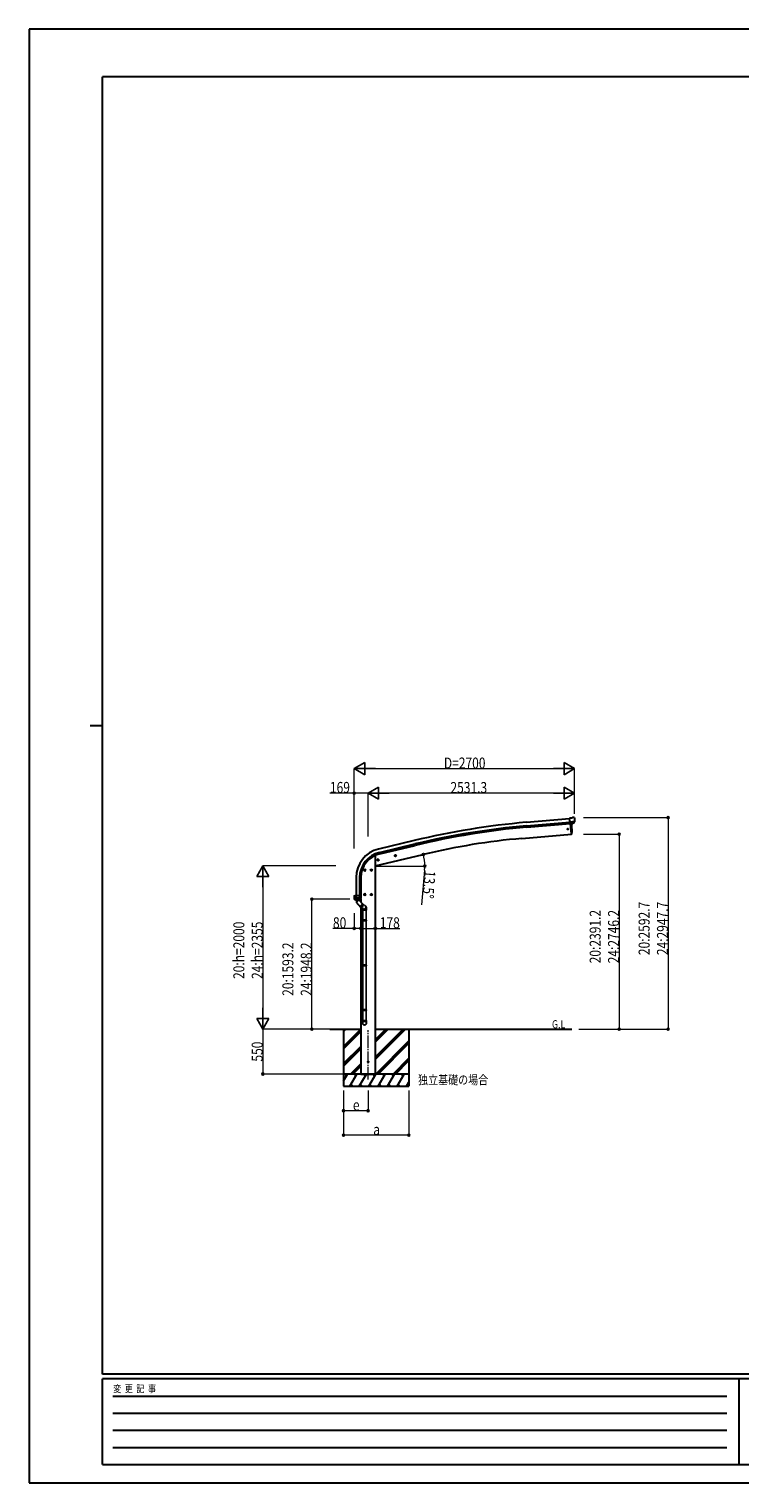
# Model space of a CAD drawing. Units: millimetres. Extents: x 0 to 25230, y 0 to 17820.
# Drawn here: x 0 to 8711, y 0 to 17820 of the extents above; entities that cross this region are included whole.
import ezdxf

# ---------------------------------------------------------------- set-up
doc = ezdxf.new("R2010")
doc.units = ezdxf.units.MM
doc.linetypes.add('YCENTER_1', pattern=[13, 10, -1, 1, -1])
for name, color, linetype, lineweight in [('USER1', 3, 'Continuous', 13), ('YKK_12', 2, 'Continuous', 13), ('YKK_13', 4, 'Continuous', 30), ('YKK_A1', 4, 'Continuous', 30), ('YKK_D', 6, 'Continuous', 13), ('YKK_ZWAK', 7, 'Continuous', 30)]:
    doc.layers.add(name, color=color, linetype=linetype, lineweight=lineweight)
doc.styles.add('text-b', font='extslim2.shx', dxfattribs={"width": 0.8, "bigfont": 'extfont2.shx'})

msp = doc.modelspace()

# ---------------------------------------------------------------- linework, layer by layer
at = {"layer": 'YKK_12', "linetype": 'YCENTER_1', "ltscale": 15}
msp.add_line((4154, 4945), (4154, 5551), dxfattribs=at)
at = {"layer": 'YKK_13'}
for p, q in [((6650, 8148), (6624, 8146)), ((6629, 8081), (6624, 8146)), ((6687, 8106), (6628, 8101)), ((6639, 8082), (6629, 8081)), ((6647, 7955), (6636, 8082)), ((6639, 8082), (6640, 8082)), ((6640, 8082), (6665, 8084)), ((6650, 8148), (6662, 8155)), ((6652, 8061), (6651, 8083)), ((6653, 8034), (6652, 8061)), ((6654, 8008), (6653, 8034)), ((6677, 8157), (6663, 8155)), ((6673, 8085), (6665, 8084)), ((6665, 8084), (6665, 8084)), ((6675, 8086), (6686, 8105)), ((6686, 8151), (6681, 8155)), ((6687, 8107), (6686, 8106)), ((6686, 8106), (6686, 8105)), ((6687, 8149), (6687, 8147)), ((6648, 7953), (6647, 7955)), ((6650, 7953), (6648, 7953)), ((6653, 7956), (6654, 7981)), ((6654, 7981), (6654, 8008)), ((4481, 7686), (4500, 7690)), ((4485, 7693), (4483, 7686)), ((4483, 7686), (4488, 7681)), ((4493, 7695), (4485, 7693)), ((4493, 7678), (4488, 7698)), ((4488, 7681), (4496, 7683)), ((4498, 7690), (4493, 7695)), ((4496, 7683), (4498, 7690)), ((4124, 7512), (4104, 7512)), ((4114, 7519), (4108, 7515)), ((4108, 7515), (4108, 7508)), ((4108, 7508), (4114, 7504)), ((4114, 7502), (4114, 7522)), ((4121, 7515), (4114, 7519)), ((4114, 7504), (4121, 7508)), ((4121, 7508), (4121, 7515)), ((4204, 7512), (4184, 7512)), ((4194, 7519), (4188, 7515)), ((4188, 7515), (4188, 7508)), ((4188, 7508), (4194, 7504)), ((4194, 7502), (4194, 7522)), ((4201, 7515), (4194, 7519)), ((4194, 7504), (4201, 7508)), ((4201, 7508), (4201, 7515)), ((4267, 7634), (4286, 7639)), ((4271, 7642), (4269, 7635)), ((4269, 7635), (4274, 7629)), ((4279, 7644), (4271, 7642)), ((4279, 7627), (4274, 7646)), ((4274, 7629), (4282, 7631)), ((4284, 7638), (4279, 7644)), ((4282, 7631), (4284, 7638)), ((3983, 7196), (3983, 7197)), ((3983, 7196), (3983, 7167)), ((3983, 7196), (3983, 7196)), ((4069, 7167), (3983, 7167)), ((3984, 7198), (3999, 7200)), ((3990, 7153), (3991, 7154)), ((3990, 7153), (3990, 7153)), ((3990, 7153), (3991, 7153)), ((3991, 7154), (3998, 7154)), ((4062, 7153), (3991, 7153)), ((3991, 7153), (3991, 7153)), ((3991, 7153), (3991, 7153)), ((3996, 7167), (3996, 7199)), ((3998, 7154), (3996, 7167)), ((3998, 7154), (4009, 7154)), ((3999, 7200), (3999, 7198)), ((4069, 7198), (3999, 7198)), ((4009, 7154), (4009, 7198)), ((4009, 7154), (4011, 7154)), ((4011, 7154), (4019, 7154)), ((4019, 7154), (4027, 7154)), ((4027, 7154), (4034, 7154)), ((4034, 7154), (4042, 7154)), ((4042, 7154), (4049, 7154)), ((4051, 7167), (4050, 7160)), ((4050, 7160), (4050, 7154)), ((4050, 7154), (4062, 7154)), ((4051, 7198), (4051, 7167)), ((4062, 7153), (4062, 7153)), ((4062, 7153), (4062, 7153)), ((4062, 7153), (4062, 7153)), ((4068, 7166), (4068, 7167)), ((4069, 7167), (4069, 7198)), ((4124, 7212), (4104, 7212)), ((4114, 7219), (4108, 7215)), ((4108, 7215), (4108, 7208)), ((4108, 7208), (4114, 7204)), ((4114, 7202), (4114, 7222)), ((4121, 7215), (4114, 7219)), ((4114, 7204), (4121, 7208)), ((4121, 7208), (4121, 7215)), ((4204, 7212), (4184, 7212)), ((4194, 7219), (4188, 7215)), ((4188, 7215), (4188, 7208)), ((4188, 7208), (4194, 7204)), ((4194, 7202), (4194, 7222)), ((4201, 7215), (4194, 7219)), ((4194, 7204), (4201, 7208)), ((4201, 7208), (4201, 7215))]:
    msp.add_line(p, q, dxfattribs=at)
at = {"layer": 'YKK_13', "linetype": 'ByBlock', "lineweight": -2, "ltscale": 0.5}
for p, q in [((4008, 7135), (3993, 7153)), ((3994, 7152), (4004, 7152)), ((4004, 7152), (4024, 7152)), ((4013, 7129), (4008, 7135)), ((4011, 7115), (4046, 7145)), ((4013, 7130), (4012, 7116)), ((4013, 7130), (4020, 7122)), ((4020, 7122), (4038, 7138)), ((4032, 7146), (4026, 7153)), ((4031, 7146), (4045, 7144)), ((4031, 7146), (4038, 7138)), ((4046, 7145), (4060, 7128)), ((4060, 7128), (4099, 7082)), ((4011, 7115), (4064, 7052)), ((4089, 7094), (4054, 7065)), ((4099, 7079), (4067, 7052)), ((4093, 7039), (4073, 7057)), ((4121, 7071), (4076, 7109)), ((4088, 7042), (4088, 7020)), ((4088, 7020), (4134, 7020)), ((4090, 7020), (4090, 6901)), ((4132, 7020), (4132, 6901)), ((4134, 7052), (4134, 7020)), ((4088, 6899), (4089, 6901)), ((4088, 6899), (4088, 6891)), ((4134, 6899), (4088, 6899)), ((4088, 6891), (4089, 6889)), ((4134, 6891), (4088, 6891)), ((4133, 6901), (4089, 6901)), ((4133, 6889), (4089, 6889)), ((4090, 6889), (4090, 6349)), ((4132, 6889), (4132, 6349)), ((4134, 6899), (4133, 6901)), ((4134, 6891), (4133, 6889)), ((4134, 6899), (4134, 6891)), ((4088, 6347), (4089, 6349)), ((4088, 6347), (4088, 6339)), ((4134, 6347), (4088, 6347)), ((4088, 6339), (4089, 6337)), ((4134, 6339), (4088, 6339)), ((4133, 6349), (4089, 6349)), ((4133, 6337), (4089, 6337)), ((4090, 6337), (4090, 5802)), ((4132, 6337), (4132, 5802)), ((4134, 6347), (4133, 6349)), ((4134, 6339), (4133, 6337)), ((4134, 6347), (4134, 6339)), ((4088, 5800), (4089, 5802)), ((4088, 5800), (4088, 5792)), ((4134, 5800), (4088, 5800)), ((4134, 5792), (4088, 5792)), ((4088, 5792), (4089, 5790)), ((4133, 5802), (4089, 5802)), ((4133, 5790), (4089, 5790)), ((4090, 5790), (4090, 5670)), ((4132, 5790), (4132, 5670)), ((4134, 5800), (4133, 5802)), ((4134, 5792), (4133, 5790)), ((4134, 5800), (4134, 5792)), ((4088, 5635), (4088, 5670)), ((4134, 5670), (4088, 5670)), ((4134, 5635), (4134, 5670))]:
    msp.add_line(p, q, dxfattribs=at)
at = {"layer": 'YKK_13', "ltscale": 5}
msp.add_circle((6602, 8014), 6, dxfattribs=at)
at = {"layer": 'YKK_13'}
for centre, radius in [((4490, 7688), 8.5), ((4490, 7688), 7.7), ((4490, 7688), 6.5), ((4114, 7512), 8.5), ((4114, 7512), 7.7), ((4114, 7512), 6.5), ((4194, 7512), 8.5), ((4194, 7512), 7.7), ((4194, 7512), 6.5), ((4277, 7637), 8.5), ((4277, 7637), 7.7), ((4277, 7637), 6.5), ((4114, 7212), 8.5), ((4114, 7212), 7.7), ((4114, 7212), 6.5), ((4194, 7212), 8.5), ((4194, 7212), 7.7), ((4194, 7212), 6.5)]:
    msp.add_circle(centre, radius, dxfattribs=at)
for centre, radius, start, end in [((6663, 8152), 3, 95, 120), ((6677, 8152), 5, 50.0065, 94.9935), ((6486, 8130), 202, 353.4085, 5), ((6650, 7956), 3, 278.5032, 357.4622), ((3984, 7197), 0.999, 100.0426, 180.0849), ((4000, 7167), 17, 180, 234.3206), ((3991, 7154), 0.488, 152.7057, 209.8367), ((3998, 7167), 1.51, 179.9126, 192.7427), ((3998, 7157), 2.42, 262.8384, 277.1616), ((3999, 7200), 0.5, 0, 100), ((4050, 7157), 2.55, 266.8587, 273.1413), ((4049, 7167), 1.92, 350.0127, 0.0875), ((4051, 7169), 2.55, 266.8926, 273.1074), ((4052, 7167), 17, 305.6794, 0), ((4066, 7167), 1.92, 350.0127, 354.9184)]:
    msp.add_arc(centre, radius, start, end, dxfattribs=at)
at = {"layer": 'YKK_13', "linetype": 'ByBlock', "lineweight": -2, "ltscale": 0.5}
for centre, radius, start, end in [((3994, 7153), 1, 221.5025, 270), ((4024, 7153), 1, 270, 318.5166), ((4066, 7054), 2, 220, 310), ((4098, 7080), 2, 310, 40), ((4109, 7052), 25, 0, 79.6945)]:
    msp.add_arc(centre, radius, start, end, dxfattribs=at)
at = {"layer": 'YKK_13', "extrusion": (0, 0, -1)}
for centre, major_axis, ratio, start_param, end_param in [((6673, 8088), (1.62, -2.54), 0.997631, 5.80419, 6.600612), ((6673, 8088), (-3.5, 2.17), 0.650902, 4.095823, 4.168633), ((6691, 8153), (-15.4, 3.4), 0.101033, 0.307812, 0.308043), ((6684, 8148), (2.71, -1.31), 0.997474, 4.96062, 5.746529)]:
    msp.add_ellipse(centre, major_axis=major_axis, ratio=ratio, start_param=start_param, end_param=end_param, dxfattribs=at)
at = {"layer": 'YKK_13', "extrusion": (1.16446e-16, 7.41845e-17, -1)}
msp.add_ellipse((6673, 8088), major_axis=(1.62, -2.54), ratio=0.997631, start_param=0.390237, end_param=0.478995, dxfattribs=at)
at = {"layer": 'YKK_13'}
for centre, major_axis, ratio, start_param, end_param in [((3997, 7199), (0.47, 1.04), 0.525196, 1.110417, 1.805156), ((3998, 7199), (1.09, 0.19), 0.904688, 1.570796, 2.335457), ((4053, 7166), (12.3, -8.8), 0.999058, 5.947511, 6.929122)]:
    msp.add_ellipse(centre, major_axis=major_axis, ratio=ratio, start_param=start_param, end_param=end_param, dxfattribs=at)
at = {"layer": 'YKK_13', "linetype": 'ByBlock', "lineweight": -2, "ltscale": 0.5}
for centre, major_axis, ratio, start_param, end_param in [((4107, 7055), (23, 0), 0.996195, 3.580388, 6.594948), ((4107, 7055), (21, 0), 0.996195, 4.0005, 7.142093), ((4107, 7055), (-23, 0), 0.995652, 3.141593, 4.419642), ((4111, 5637), (-23, 0), 0.996195, 3.141593, 6.283185), ((4111, 5635), (-23, 0), 0.996195, 3.141593, 6.283185), ((4111, 5635), (0, -23.4), 0.981806, 4.712389, 7.853982)]:
    msp.add_ellipse(centre, major_axis=major_axis, ratio=ratio, start_param=start_param, end_param=end_param, dxfattribs=at)
msp.add_ellipse((4111, 5635), major_axis=(21, 0), ratio=0.996195, dxfattribs=at)
msp.add_spline([(4038, 7138), (4037, 7138), (4036, 7139), (4035, 7139), (4034, 7140), (4033, 7140), (4032, 7140), (4031, 7140), (4029, 7140), (4027, 7140), (4022, 7138), (4019, 7134), (4018, 7132), (4018, 7130), (4018, 7129), (4018, 7127), (4018, 7126), (4018, 7125), (4019, 7124), (4019, 7123), (4020, 7122)], degree=3, dxfattribs=at)
at = {"layer": 'YKK_A1'}
for p, q in [((6094, 8098), (6624, 8144)), ((6097, 8055), (6628, 8101)), ((6099, 8038), (6629, 8084)), ((4719, 7873), (4283, 7769)), ((4293, 7727), (4729, 7832)), ((4297, 7711), (4733, 7815)), ((4007, 7419), (4007, 7198)), ((4050, 7419), (4050, 7198)), ((4067, 7419), (4067, 7198)), ((3685, 5562), (4065, 5562)), ((3854, 5562), (3854, 4862)), ((4243, 5562), (6650, 5562)), ((4654, 5562), (4654, 4862)), ((4065, 5012), (4243, 5012))]:
    msp.add_line(p, q, dxfattribs=at)
at = {"layer": 'YKK_A1', "ltscale": 5}
for p in [(6636, 8082), (6040, 7900)]:
    msp.add_line(p, (6648, 7953), dxfattribs=at)
at = {"layer": 'YKK_A1', "linetype": 'Continuous', "ltscale": 5}
msp.add_line((4243, 7562), (4831, 7703), dxfattribs=at)
at = {"layer": 'YKK_A1', "ltscale": 2}
for p, q in [((4243, 7692), (4243, 5012)), ((4243, 7692), (4243, 7692)), ((4065, 7156), (4065, 7122)), ((4065, 7052), (4065, 5012)), ((4243, 5012), (4065, 5012))]:
    msp.add_line(p, q, dxfattribs=at)
at = {"layer": 'YKK_A1', "linetype": 'Continuous'}
for p, q in [((3854, 5351), (4065, 5562)), ((3854, 5535), (3882, 5562)), ((3854, 5549), (3867, 5562)), ((3854, 5337), (4065, 5548)), ((3854, 5322), (4065, 5533)), ((4243, 5191), (4614, 5562)), ((4243, 5219), (4586, 5562)), ((4243, 5205), (4600, 5562)), ((4243, 5403), (4402, 5562)), ((4243, 5417), (4388, 5562)), ((4243, 5431), (4374, 5562)), ((3854, 5139), (4065, 5350)), ((4248, 5012), (4654, 5418)), ((4262, 5012), (4654, 5404)), ((4276, 5012), (4654, 5390)), ((3854, 5124), (4065, 5335)), ((3854, 5110), (4065, 5321)), ((4460, 5012), (4654, 5206)), ((4474, 5012), (4654, 5192)), ((4489, 5012), (4654, 5178)), ((3854, 4928), (3903, 5012)), ((3932, 4862), (4018, 5012)), ((3940, 5012), (4065, 5137)), ((3954, 5012), (4065, 5123)), ((3968, 5012), (4065, 5109)), ((4047, 4862), (4134, 5012)), ((4162, 4862), (4249, 5012)), ((4278, 4862), (4365, 5012)), ((4393, 4862), (4480, 5012)), ((4509, 4862), (4595, 5012)), ((3854, 4862), (4654, 4862)), ((3947, 4888), (3962, 4862)), ((4062, 4888), (4077, 4862)), ((4177, 4888), (4192, 4862)), ((4293, 4888), (4308, 4862)), ((4408, 4888), (4423, 4862)), ((4524, 4888), (4539, 4862)), ((4624, 4862), (4654, 4914)), ((4639, 4888), (4654, 4862))]:
    msp.add_line(p, q, dxfattribs=at)
at = {"layer": 'YKK_A1', "linetype": 'Continuous', "ltscale": 0.5}
for p, q in [((4654, 5012), (3854, 5012)), ((3888, 4986), (3873, 5012)), ((4003, 4986), (3988, 5012)), ((4119, 4986), (4104, 5012)), ((4234, 4986), (4219, 5012)), ((4350, 4986), (4335, 5012)), ((4450, 5012), (4465, 4986)), ((4580, 4986), (4565, 5012))]:
    msp.add_line(p, q, dxfattribs=at)
at = {"layer": 'YKK_A1', "ltscale": 2}
msp.add_circle((4154, 5162), 5, dxfattribs=at)
at = {"layer": 'YKK_A1'}
for centre, radius, start, end in [((6911, -1245), 9378, 95, 103.5172), ((6911, -1245), 9335, 95, 103.5172), ((6911, -1245), 9318, 95, 103.5172), ((4367, 7419), 360, 103.5, 180), ((4367, 7419), 317, 103.5, 180), ((4367, 7419), 300, 103.5, 180)]:
    msp.add_arc(centre, radius, start, end, dxfattribs=at)
at = {"layer": 'YKK_A1', "ltscale": 5}
msp.add_arc((6760, -331), 8262, 94.9995, 103.5, dxfattribs=at)
at = {"layer": 'YKK_D', "lineweight": -2}
for p, q in [((3985, 8755), (4115, 8830)), ((3985, 8755), (4115, 8680)), ((3985, 8755), (4245, 8755)), ((4115, 8680), (4115, 8830)), ((6686, 8755), (6426, 8755)), ((6686, 8755), (6556, 8830)), ((6556, 8830), (6556, 8680)), ((6686, 8755), (6556, 8680)), ((4154, 8455), (4284, 8530)), ((4154, 8455), (4284, 8380)), ((4154, 8455), (4414, 8455)), ((4284, 8380), (4284, 8530)), ((6686, 8455), (6426, 8455)), ((6686, 8455), (6556, 8530)), ((6556, 8530), (6556, 8380)), ((6686, 8455), (6556, 8380)), ((2865, 7562), (2790, 7432)), ((2865, 7562), (2940, 7432)), ((2865, 7562), (2865, 7302)), ((2790, 7432), (2940, 7432)), ((2865, 5562), (2865, 5822)), ((2865, 5562), (2790, 5692)), ((2940, 5692), (2790, 5692)), ((2865, 5562), (2940, 5692))]:
    msp.add_line(p, q, dxfattribs=at)
at = {"layer": 'YKK_D'}
for p, q in [((3985, 7777), (3985, 8756)), ((4135, 8755), (6536, 8755)), ((6686, 8203), (6686, 8756)), ((3985, 8455), (3685, 8455)), ((3985, 7777), (3985, 8456)), ((4154, 8455), (3985, 8455)), ((4154, 7924), (4154, 8456)), ((4154, 7924), (4154, 8456)), ((6536, 8455), (4304, 8455)), ((6686, 8203), (6686, 8456)), ((6795, 8155), (7832, 8155)), ((7831, 8155), (7831, 5562)), ((6795, 7953), (7232, 7953)), ((7231, 7953), (7231, 5562)), ((4764, 7687), (4833, 7704)), ((3761, 7562), (2864, 7562)), ((4244, 7561), (4850, 7561)), ((4847, 7510), (4811, 7085)), ((2865, 7412), (2865, 5712)), ((3929, 7155), (3464, 7155)), ((3465, 5562), (3465, 7155)), ((3985, 6984), (3985, 6796)), ((3985, 6797), (3723, 6797)), ((4065, 6797), (3985, 6797)), ((4065, 6797), (4243, 6797)), ((4243, 6797), (4544, 6797)), ((3684, 5562), (2864, 5562)), ((3684, 5562), (2864, 5562)), ((2865, 5562), (2865, 5012)), ((3684, 5562), (3464, 5562)), ((6737, 5562), (7832, 5562)), ((6737, 5562), (7232, 5562)), ((3853, 5012), (2864, 5012)), ((3854, 4812), (3854, 4261)), ((3854, 4812), (3854, 4561)), ((4154, 4812), (4154, 4561)), ((4654, 4812), (4654, 4261)), ((4154, 4562), (3854, 4562)), ((4654, 4262), (3854, 4262))]:
    msp.add_line(p, q, dxfattribs=at)
at = {"layer": 'YKK_D', "linetype": 'ByBlock', "lineweight": -2}
for centre in [(3985, 8455), (7831, 8155), (7231, 7953), (4832, 7703), (4849, 7561), (3465, 7155), (3985, 6797), (4065, 6797), (4065, 6797), (4243, 6797), (3465, 5562), (7231, 5562), (7831, 5562), (2865, 5012), (3854, 4562), (4154, 4562), (3854, 4262), (4654, 4262)]:
    msp.add_circle(centre, 12.8, dxfattribs=at)
at = {"layer": 'YKK_D'}
for start, end in [(0.0004, 13.5), (355.2094, 0.0004)]:
    msp.add_arc((4239, 7561), 610, start, end, dxfattribs=at)
at = {"layer": 'YKK_ZWAK'}
for p, q in [((25230, 17820), (0, 17820)), ((0, 17820), (0, 0)), ((24300, 17235), (900, 17235)), ((900, 1335), (900, 17235)), ((750, 9285), (900, 9285)), ((24300, 1335), (900, 1335)), ((8700, 1275), (900, 1275)), ((900, 225), (900, 1275)), ((8700, 1275), (8700, 225)), ((12600, 1275), (8700, 1275)), ((1028, 1065), (8550, 1065)), ((1028, 855), (8550, 855)), ((1028, 645), (8550, 645)), ((1028, 435), (8550, 435)), ((900, 225), (8700, 225)), ((8700, 225), (12600, 225)), ((0, 0), (25230, 0))]:
    msp.add_line(p, q, dxfattribs=at)

# ---------------------------------------------------------------- texts
at = {"layer": 'USER1', "style": 'text-b', "width": 0.8}
for s, height, p in [('G.L', 100, (6408, 5572)), ('独立基礎の場合', 112.5, (4767, 4885))]:
    msp.add_text(s, height=height, dxfattribs=at).set_placement(p)
at = {"layer": 'YKK_D', "style": 'text-b', "width": 0.8}
for s, p in [('D=2700', (5083, 8756)), ('169', (3687, 8457)), ('2531.3', (5164, 8456)), ('80', (3724, 6798)), ('178', (4298, 6798)), ('e', (3968, 4564)), ('a', (4218, 4264))]:
    msp.add_text(s, height=135, dxfattribs=at).set_placement(p)
for s, rotation, p in [('13.5°', 265.2094, (4848, 7509)), ('20:2391.2', 90, (7005, 6369)), ('24:2746.2', 90, (7230, 6369)), ('20:2592.7', 90, (7605, 6469)), ('24:2947.7', 90, (7830, 6469)), ('20:h=2000', 90, (2638, 6177)), ('24:h=2355', 90, (2863, 6177)), ('20:1593.2', 90, (3239, 5970)), ('24:1948.2', 90, (3464, 5970)), ('550', 90, (2863, 5164))]:
    msp.add_text(s, height=135, rotation=rotation, dxfattribs=at).set_placement(p)
at = {"layer": 'YKK_ZWAK', "style": 'text-b', "width": 0.8}
msp.add_text('変  更  記  事', height=90, dxfattribs=at).set_placement((1031, 1110))

doc.saveas('drawing.dxf')
